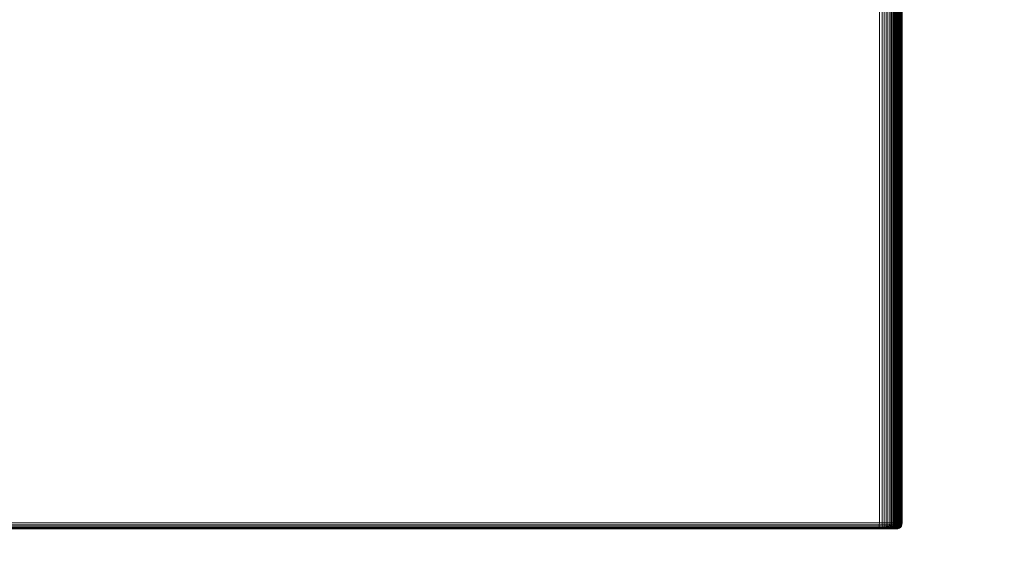
# Model space of a CAD drawing. Units: millimetres. Extents: x 1069 to 4232, y -1567 to 858.
# Drawn here: x 3056 to 3250, y -446 to -342 of the extents above; entities that cross this region are included whole.
import ezdxf

# ---------------------------------------------------------------- set-up
doc = ezdxf.new("R2010")
doc.units = ezdxf.units.MM
doc.header["$MEASUREMENT"] = 0
doc.layers.add('МАФЫ НАШИ', color=7, linetype='Continuous', lineweight=25)

# ---------------------------------------------------------------- blocks, each defined once
blk = doc.blocks.new('щзэроб')
at = {"layer": 'МАФЫ НАШИ', "color": 7, "linetype": 'Continuous', "lineweight": 18}
for p, q in [((5606.28, 1240.57), (5606.28, 1064.72)), ((5606.84, 1064.72), (5606.84, 1240.58)), ((5607.22, 1064.72), (5607.22, 1240.58)), ((5607.6, 1064.72), (5607.6, 1240.58)), ((5607.98, 1240.58), (5607.98, 1064.72)), ((5608.33, 1240.58), (5608.33, 1064.72)), ((5608.38, 1064.72), (5608.38, 1240.58)), ((5608.68, 1240.58), (5608.68, 1064.72)), ((5608.69, 1064.72), (5608.69, 1240.58)), ((5608.73, 1240.57), (5608.73, 1064.72)), ((5609, 1064.72), (5609, 1240.58)), ((5609.03, 1240.58), (5609.03, 1064.72)), ((5609.15, 1240.58), (5609.15, 1064.72)), ((5609.31, 1240.58), (5609.31, 1064.72)), ((5609.4, 1240.58), (5609.4, 1064.72)), ((5609.57, 1240.58), (5609.57, 1064.72)), ((5609.66, 1240.58), (5609.66, 1064.72)), ((5609.83, 1240.58), (5609.83, 1064.72)), ((5609.92, 1240.58), (5609.92, 1064.72)), ((5610.09, 1240.58), (5610.09, 1064.72)), ((5610.12, 1064.72), (5610.12, 1240.58)), ((5610.19, 1240.58), (5610.19, 1064.72)), ((5610.31, 1064.72), (5610.31, 1240.58)), ((5610.31, 1240.56), (5610.31, 1064.73)), ((5610.32, 1240.58), (5610.32, 1064.72)), ((5610.44, 1240.58), (5610.44, 1064.72)), ((5610.5, 1064.72), (5610.5, 1240.58)), ((5610.57, 1240.58), (5610.57, 1064.72)), ((5610.63, 1064.72), (5610.63, 1240.58)), ((5610.68, 1064.72), (5610.68, 1240.58)), ((5610.74, 1064.72), (5610.74, 1240.58)), ((5610.76, 1240.56), (5610.76, 1064.73)), ((4883.72, 1064.72), (5606.28, 1064.72)), ((5606.28, 1064.72), (4883.72, 1064.72)), ((4883.72, 1064.35), (5606.27, 1064.35)), ((4883.72, 1064.05), (5606.26, 1064.05)), ((4883.72, 1063.81), (5606.25, 1063.81)), ((5606.23, 1063.65), (4883.72, 1063.65)), ((5606.2, 1063.54), (4883.72, 1063.54)), ((5606.16, 1063.51), (4883.72, 1063.51)), ((4883.72, 1063.51), (5606.16, 1063.51)), ((5245.52, 1063.51), (5607.98, 1063.51)), ((5245.72, 1063.54), (5608.21, 1063.54)), ((5245.88, 1063.65), (5608.4, 1063.65)), ((5608.54, 1063.81), (5246, 1063.81)), ((5608.65, 1064.05), (5246.09, 1064.05)), ((5608.71, 1064.35), (5246.14, 1064.35)), ((5608.73, 1064.72), (5246.16, 1064.72)), ((5246.16, 1064.72), (5608.73, 1064.72)), ((5606.2, 1063.54), (5606.16, 1063.51)), ((5606.16, 1063.51), (5606.2, 1063.54)), ((5607.56, 1063.51), (5606.16, 1063.51)), ((5606.16, 1063.51), (5607.56, 1063.51)), ((5606.23, 1063.65), (5606.2, 1063.54)), ((5606.2, 1063.54), (5606.23, 1063.65)), ((5607.34, 1063.54), (5606.2, 1063.54)), ((5606.25, 1063.81), (5606.23, 1063.65)), ((5606.23, 1063.65), (5606.25, 1063.81)), ((5607.16, 1063.65), (5606.23, 1063.65)), ((5606.26, 1064.05), (5606.25, 1063.81)), ((5606.25, 1063.81), (5606.26, 1064.05)), ((5606.25, 1063.81), (5607.02, 1063.81)), ((5606.27, 1064.35), (5606.26, 1064.05)), ((5606.26, 1064.05), (5606.27, 1064.35)), ((5606.26, 1064.05), (5606.92, 1064.05)), ((5606.28, 1064.72), (5606.27, 1064.35)), ((5606.27, 1064.35), (5606.28, 1064.72)), ((5606.27, 1064.35), (5606.86, 1064.35)), ((5606.28, 1064.72), (5606.84, 1064.72)), ((5606.84, 1064.72), (5606.28, 1064.72)), ((5606.84, 1064.72), (5606.86, 1064.35)), ((5607.22, 1064.72), (5606.84, 1064.72)), ((5606.86, 1064.35), (5606.84, 1064.72)), ((5606.84, 1064.72), (5607.22, 1064.72)), ((5606.86, 1064.35), (5607.24, 1064.35)), ((5606.86, 1064.35), (5606.92, 1064.05)), ((5607.24, 1064.35), (5606.86, 1064.35)), ((5606.92, 1064.05), (5606.86, 1064.35)), ((5606.92, 1064.05), (5607.29, 1064.05)), ((5606.92, 1064.05), (5607.02, 1063.81)), ((5607.29, 1064.05), (5606.92, 1064.05)), ((5607.02, 1063.81), (5606.92, 1064.05)), ((5607.02, 1063.81), (5607.35, 1063.83)), ((5607.35, 1063.83), (5607.02, 1063.81)), ((5607.02, 1063.81), (5607.16, 1063.65)), ((5607.16, 1063.65), (5607.02, 1063.81)), ((5607.53, 1063.68), (5607.16, 1063.65)), ((5607.16, 1063.65), (5607.34, 1063.54)), ((5607.34, 1063.54), (5607.16, 1063.65)), ((5607.24, 1064.35), (5607.22, 1064.72)), ((5607.6, 1064.72), (5607.22, 1064.72)), ((5607.22, 1064.72), (5607.6, 1064.72)), ((5607.24, 1064.35), (5607.61, 1064.36)), ((5607.61, 1064.36), (5607.24, 1064.35)), ((5607.29, 1064.05), (5607.24, 1064.35)), ((5607.29, 1064.05), (5607.63, 1064.08)), ((5607.63, 1064.08), (5607.29, 1064.05)), ((5607.35, 1063.83), (5607.29, 1064.05)), ((5607.75, 1063.59), (5607.34, 1063.54)), ((5607.34, 1063.54), (5607.56, 1063.51)), ((5607.56, 1063.51), (5607.34, 1063.54)), ((5607.35, 1063.83), (5607.65, 1063.87)), ((5607.65, 1063.87), (5607.35, 1063.83)), ((5607.53, 1063.68), (5607.35, 1063.83)), ((5607.35, 1063.83), (5607.53, 1063.68)), ((5607.85, 1063.75), (5607.53, 1063.68)), ((5607.75, 1063.59), (5607.53, 1063.68)), ((5607.53, 1063.68), (5607.75, 1063.59)), ((5607.56, 1063.51), (5608.01, 1063.54)), ((5608.01, 1063.54), (5607.56, 1063.51)), ((5608.54, 1063.51), (5607.56, 1063.51)), ((5607.61, 1064.36), (5607.6, 1064.72)), ((5607.98, 1064.72), (5607.6, 1064.72)), ((5607.6, 1064.72), (5607.98, 1064.72)), ((5607.61, 1064.36), (5607.97, 1064.38)), ((5607.97, 1064.38), (5607.61, 1064.36)), ((5607.63, 1064.08), (5607.61, 1064.36)), ((5607.63, 1064.08), (5607.95, 1064.12)), ((5607.95, 1064.12), (5607.63, 1064.08)), ((5607.65, 1063.87), (5607.63, 1064.08)), ((5607.65, 1063.87), (5607.91, 1063.94)), ((5607.91, 1063.94), (5607.65, 1063.87)), ((5607.85, 1063.75), (5607.65, 1063.87)), ((5607.65, 1063.87), (5607.85, 1063.75)), ((5608.1, 1063.68), (5607.75, 1063.59)), ((5608.01, 1063.54), (5607.75, 1063.59)), ((5607.75, 1063.59), (5608.01, 1063.54)), ((5608.12, 1063.87), (5607.85, 1063.75)), ((5608.1, 1063.68), (5607.85, 1063.75)), ((5607.85, 1063.75), (5608.1, 1063.68)), ((5607.95, 1064.12), (5607.91, 1063.94)), ((5607.91, 1063.94), (5607.95, 1064.12)), ((5607.91, 1063.94), (5608.12, 1063.87)), ((5608.12, 1063.87), (5607.91, 1063.94)), ((5607.97, 1064.38), (5607.95, 1064.12)), ((5607.95, 1064.12), (5607.97, 1064.38)), ((5607.95, 1064.12), (5608.23, 1064.08)), ((5607.98, 1064.72), (5607.97, 1064.38)), ((5607.97, 1064.38), (5607.98, 1064.72)), ((5607.97, 1064.38), (5608.3, 1064.36)), ((5608.33, 1064.72), (5607.98, 1064.72)), ((5607.98, 1064.72), (5608.33, 1064.72)), ((5608.21, 1063.54), (5607.98, 1063.51)), ((5607.98, 1063.51), (5608.21, 1063.54)), ((5607.98, 1063.51), (5609.01, 1063.51)), ((5609.01, 1063.51), (5607.98, 1063.51)), ((5608.01, 1063.54), (5608.38, 1063.65)), ((5608.38, 1063.65), (5608.01, 1063.54)), ((5608.49, 1063.54), (5608.01, 1063.54)), ((5608.38, 1063.83), (5608.1, 1063.68)), ((5608.38, 1063.65), (5608.1, 1063.68)), ((5608.1, 1063.68), (5608.38, 1063.65)), ((5608.23, 1064.08), (5608.12, 1063.87)), ((5608.12, 1063.87), (5608.23, 1064.08)), ((5608.12, 1063.87), (5608.38, 1063.83)), ((5608.38, 1063.83), (5608.12, 1063.87)), ((5608.4, 1063.65), (5608.21, 1063.54)), ((5608.21, 1063.54), (5608.4, 1063.65)), ((5608.21, 1063.54), (5609.05, 1063.54)), ((5608.3, 1064.36), (5608.23, 1064.08)), ((5608.23, 1064.08), (5608.3, 1064.36)), ((5608.23, 1064.08), (5608.54, 1064.05)), ((5608.33, 1064.72), (5608.3, 1064.36)), ((5608.3, 1064.36), (5608.33, 1064.72)), ((5608.3, 1064.36), (5608.64, 1064.35)), ((5608.68, 1064.72), (5608.33, 1064.72)), ((5608.33, 1064.72), (5608.68, 1064.72)), ((5609.03, 1064.72), (5608.38, 1064.72)), ((5608.38, 1064.72), (5608.38, 1064.35)), ((5608.69, 1064.72), (5608.38, 1064.72)), ((5608.38, 1064.72), (5609.03, 1064.72)), ((5608.38, 1064.35), (5608.38, 1064.72)), ((5608.38, 1064.72), (5608.69, 1064.72)), ((5608.38, 1064.35), (5608.69, 1064.35)), ((5608.38, 1064.35), (5608.39, 1064.05)), ((5608.69, 1064.35), (5608.38, 1064.35)), ((5608.99, 1064.35), (5608.38, 1064.35)), ((5608.39, 1064.05), (5608.38, 1064.35)), ((5608.54, 1064.05), (5608.38, 1063.83)), ((5608.38, 1063.83), (5608.54, 1064.05)), ((5608.38, 1063.83), (5608.66, 1063.81)), ((5608.66, 1063.81), (5608.38, 1063.83)), ((5608.38, 1063.65), (5608.66, 1063.81)), ((5608.66, 1063.81), (5608.38, 1063.65)), ((5608.45, 1063.65), (5608.38, 1063.65)), ((5608.39, 1064.05), (5608.7, 1064.05)), ((5608.39, 1064.05), (5608.42, 1063.81)), ((5608.7, 1064.05), (5608.39, 1064.05)), ((5608.87, 1064.05), (5608.39, 1064.05)), ((5608.42, 1063.81), (5608.39, 1064.05)), ((5608.54, 1063.81), (5608.4, 1063.65)), ((5608.4, 1063.65), (5608.54, 1063.81)), ((5608.4, 1063.65), (5609.09, 1063.65)), ((5608.42, 1063.81), (5608.7, 1063.83)), ((5608.7, 1063.83), (5608.42, 1063.81)), ((5608.42, 1063.81), (5608.45, 1063.65)), ((5608.66, 1063.81), (5608.42, 1063.81)), ((5608.45, 1063.65), (5608.42, 1063.81)), ((5608.79, 1063.68), (5608.45, 1063.65)), ((5608.45, 1063.65), (5608.49, 1063.54)), ((5608.49, 1063.54), (5608.45, 1063.65)), ((5608.89, 1063.59), (5608.49, 1063.54)), ((5608.49, 1063.54), (5608.54, 1063.51)), ((5608.54, 1063.51), (5608.49, 1063.54)), ((5608.64, 1064.35), (5608.54, 1064.05)), ((5608.54, 1064.05), (5608.64, 1064.35)), ((5608.54, 1064.05), (5608.87, 1064.05)), ((5608.65, 1064.05), (5608.54, 1063.81)), ((5608.54, 1063.81), (5608.65, 1064.05)), ((5609.11, 1063.81), (5608.54, 1063.81)), ((5608.54, 1063.51), (5609.01, 1063.54)), ((5609.01, 1063.54), (5608.54, 1063.51)), ((5609.21, 1063.51), (5608.54, 1063.51)), ((5608.54, 1063.51), (5609.21, 1063.51)), ((5608.68, 1064.72), (5608.64, 1064.35)), ((5608.64, 1064.35), (5608.68, 1064.72)), ((5608.64, 1064.35), (5608.99, 1064.35)), ((5608.71, 1064.35), (5608.65, 1064.05)), ((5608.65, 1064.05), (5608.71, 1064.35)), ((5609.13, 1064.05), (5608.65, 1064.05)), ((5608.66, 1063.81), (5608.87, 1064.05)), ((5608.87, 1064.05), (5608.66, 1063.81)), ((5609.03, 1064.72), (5608.68, 1064.72)), ((5608.68, 1064.72), (5609.03, 1064.72)), ((5608.69, 1064.35), (5608.69, 1064.72)), ((5609, 1064.72), (5608.69, 1064.72)), ((5608.69, 1064.72), (5609, 1064.72)), ((5608.69, 1064.35), (5609, 1064.36)), ((5609, 1064.36), (5608.69, 1064.35)), ((5608.7, 1064.05), (5608.69, 1064.35)), ((5608.7, 1064.05), (5608.99, 1064.08)), ((5608.99, 1064.08), (5608.7, 1064.05)), ((5608.7, 1063.83), (5608.7, 1064.05)), ((5608.7, 1063.83), (5608.96, 1063.87)), ((5608.96, 1063.87), (5608.7, 1063.83)), ((5608.79, 1063.68), (5608.7, 1063.83)), ((5608.7, 1063.83), (5608.79, 1063.68)), ((5608.73, 1064.72), (5608.71, 1064.35)), ((5608.71, 1064.35), (5608.73, 1064.72)), ((5609.14, 1064.35), (5608.71, 1064.35)), ((5609.15, 1064.72), (5608.73, 1064.72)), ((5608.73, 1064.72), (5609.15, 1064.72)), ((5609.08, 1063.75), (5608.79, 1063.68)), ((5608.89, 1063.59), (5608.79, 1063.68)), ((5608.79, 1063.68), (5608.89, 1063.59)), ((5608.87, 1064.05), (5608.99, 1064.35)), ((5608.99, 1064.35), (5608.87, 1064.05)), ((5609.23, 1063.68), (5608.89, 1063.59)), ((5609.01, 1063.54), (5608.89, 1063.59)), ((5608.89, 1063.59), (5609.01, 1063.54)), ((5608.96, 1063.87), (5608.99, 1064.08)), ((5608.96, 1063.87), (5609.18, 1063.94)), ((5609.18, 1063.94), (5608.96, 1063.87)), ((5609.08, 1063.75), (5608.96, 1063.87)), ((5608.96, 1063.87), (5609.08, 1063.75)), ((5608.99, 1064.35), (5609.03, 1064.72)), ((5609.03, 1064.72), (5608.99, 1064.35)), ((5608.99, 1064.08), (5609, 1064.36)), ((5608.99, 1064.08), (5609.25, 1064.12)), ((5609.25, 1064.12), (5608.99, 1064.08)), ((5609, 1064.36), (5609, 1064.72)), ((5609.31, 1064.72), (5609, 1064.72)), ((5609, 1064.72), (5609.31, 1064.72)), ((5609, 1064.36), (5609.29, 1064.38)), ((5609.29, 1064.38), (5609, 1064.36)), ((5609.01, 1063.54), (5609.4, 1063.65)), ((5609.4, 1063.65), (5609.01, 1063.54)), ((5609.55, 1063.55), (5609.01, 1063.54)), ((5609.01, 1063.51), (5609.05, 1063.54)), ((5609.47, 1063.54), (5609.01, 1063.51)), ((5609.05, 1063.54), (5609.01, 1063.51)), ((5609.01, 1063.51), (5609.47, 1063.54)), ((5609.01, 1063.51), (5609.49, 1063.51)), ((5609.05, 1063.54), (5609.09, 1063.65)), ((5609.09, 1063.65), (5609.05, 1063.54)), ((5609.05, 1063.54), (5609.43, 1063.59)), ((5609.43, 1063.59), (5609.05, 1063.54)), ((5609.32, 1063.87), (5609.08, 1063.75)), ((5609.23, 1063.68), (5609.08, 1063.75)), ((5609.08, 1063.75), (5609.23, 1063.68)), ((5609.09, 1063.65), (5609.11, 1063.81)), ((5609.11, 1063.81), (5609.09, 1063.65)), ((5609.09, 1063.65), (5609.39, 1063.68)), ((5609.39, 1063.68), (5609.09, 1063.65)), ((5609.11, 1063.81), (5609.13, 1064.05)), ((5609.13, 1064.05), (5609.11, 1063.81)), ((5609.36, 1063.83), (5609.11, 1063.81)), ((5609.11, 1063.81), (5609.36, 1063.83)), ((5609.13, 1064.05), (5609.14, 1064.35)), ((5609.14, 1064.35), (5609.13, 1064.05)), ((5609.39, 1064.05), (5609.13, 1064.05)), ((5609.14, 1064.35), (5609.15, 1064.72)), ((5609.15, 1064.72), (5609.14, 1064.35)), ((5609.4, 1064.35), (5609.14, 1064.35)), ((5609.15, 1064.72), (5609.4, 1064.72)), ((5609.4, 1064.72), (5609.15, 1064.72)), ((5609.25, 1064.12), (5609.18, 1063.94)), ((5609.18, 1063.94), (5609.25, 1064.12)), ((5609.18, 1063.94), (5609.32, 1063.87)), ((5609.32, 1063.87), (5609.18, 1063.94)), ((5609.55, 1063.55), (5609.21, 1063.51)), ((5609.21, 1063.51), (5609.55, 1063.55)), ((5609.55, 1063.51), (5609.21, 1063.51)), ((5609.5, 1063.83), (5609.23, 1063.68)), ((5609.4, 1063.65), (5609.23, 1063.68)), ((5609.23, 1063.68), (5609.4, 1063.65)), ((5609.29, 1064.38), (5609.25, 1064.12)), ((5609.25, 1064.12), (5609.29, 1064.38)), ((5609.25, 1064.12), (5609.45, 1064.08)), ((5609.31, 1064.72), (5609.29, 1064.38)), ((5609.29, 1064.38), (5609.31, 1064.72)), ((5609.29, 1064.38), (5609.53, 1064.36)), ((5609.57, 1064.72), (5609.31, 1064.72)), ((5609.31, 1064.72), (5609.57, 1064.72)), ((5609.45, 1064.08), (5609.32, 1063.87)), ((5609.32, 1063.87), (5609.45, 1064.08)), ((5609.32, 1063.87), (5609.5, 1063.83)), ((5609.5, 1063.83), (5609.32, 1063.87)), ((5609.39, 1064.05), (5609.36, 1063.83)), ((5609.36, 1063.83), (5609.39, 1064.05)), ((5609.58, 1063.87), (5609.36, 1063.83)), ((5609.36, 1063.83), (5609.58, 1063.87)), ((5609.36, 1063.83), (5609.39, 1063.68)), ((5609.4, 1064.35), (5609.39, 1064.05)), ((5609.39, 1064.05), (5609.4, 1064.35)), ((5609.63, 1064.08), (5609.39, 1064.05)), ((5609.39, 1063.68), (5609.65, 1063.75)), ((5609.65, 1063.75), (5609.39, 1063.68)), ((5609.39, 1063.68), (5609.43, 1063.59)), ((5609.4, 1064.72), (5609.4, 1064.35)), ((5609.4, 1064.72), (5609.66, 1064.72)), ((5609.4, 1064.35), (5609.4, 1064.72)), ((5609.66, 1064.72), (5609.4, 1064.72)), ((5609.66, 1064.36), (5609.4, 1064.35)), ((5609.4, 1063.65), (5609.7, 1063.81)), ((5609.7, 1063.81), (5609.4, 1063.65)), ((5609.82, 1063.65), (5609.4, 1063.65)), ((5609.43, 1063.59), (5609.74, 1063.68)), ((5609.74, 1063.68), (5609.43, 1063.59)), ((5609.43, 1063.59), (5609.47, 1063.54)), ((5609.53, 1064.36), (5609.45, 1064.08)), ((5609.45, 1064.08), (5609.53, 1064.36)), ((5609.45, 1064.08), (5609.67, 1064.05)), ((5609.84, 1063.65), (5609.47, 1063.54)), ((5609.47, 1063.54), (5609.84, 1063.65)), ((5609.47, 1063.54), (5609.7, 1063.54)), ((5609.49, 1063.51), (5609.7, 1063.54)), ((5609.87, 1063.54), (5609.49, 1063.51)), ((5609.7, 1063.54), (5609.49, 1063.51)), ((5609.49, 1063.51), (5609.87, 1063.54)), ((5609.49, 1063.51), (5609.55, 1063.51)), ((5609.55, 1063.51), (5609.49, 1063.51)), ((5609.67, 1064.05), (5609.5, 1063.83)), ((5609.5, 1063.83), (5609.67, 1064.05)), ((5609.5, 1063.83), (5609.7, 1063.81)), ((5609.7, 1063.81), (5609.5, 1063.83)), ((5609.57, 1064.72), (5609.53, 1064.36)), ((5609.53, 1064.36), (5609.57, 1064.72)), ((5609.53, 1064.36), (5609.78, 1064.35)), ((5609.82, 1063.65), (5609.55, 1063.55)), ((5609.55, 1063.55), (5609.82, 1063.65)), ((5609.92, 1063.55), (5609.55, 1063.51)), ((5609.55, 1063.51), (5609.92, 1063.55)), ((5609.92, 1063.55), (5609.55, 1063.55)), ((5609.83, 1064.72), (5609.57, 1064.72)), ((5609.57, 1064.72), (5609.83, 1064.72)), ((5609.63, 1064.08), (5609.58, 1063.87)), ((5609.58, 1063.87), (5609.63, 1064.08)), ((5609.77, 1063.94), (5609.58, 1063.87)), ((5609.58, 1063.87), (5609.77, 1063.94)), ((5609.58, 1063.87), (5609.65, 1063.75)), ((5609.66, 1064.36), (5609.63, 1064.08)), ((5609.63, 1064.08), (5609.66, 1064.36)), ((5609.85, 1064.12), (5609.63, 1064.08)), ((5609.65, 1063.75), (5609.87, 1063.87)), ((5609.87, 1063.87), (5609.65, 1063.75)), ((5609.65, 1063.75), (5609.74, 1063.68)), ((5609.66, 1064.72), (5609.66, 1064.36)), ((5609.66, 1064.72), (5609.92, 1064.72)), ((5609.66, 1064.36), (5609.66, 1064.72)), ((5609.92, 1064.72), (5609.66, 1064.72)), ((5609.9, 1064.38), (5609.66, 1064.36)), ((5609.78, 1064.35), (5609.67, 1064.05)), ((5609.67, 1064.05), (5609.78, 1064.35)), ((5609.67, 1064.05), (5609.91, 1064.05)), ((5609.7, 1063.81), (5609.91, 1064.05)), ((5609.91, 1064.05), (5609.7, 1063.81)), ((5609.7, 1063.81), (5610.04, 1063.82)), ((5609.7, 1063.54), (5609.88, 1063.65)), ((5609.88, 1063.65), (5609.7, 1063.54)), ((5609.7, 1063.54), (5609.98, 1063.59)), ((5609.98, 1063.59), (5609.7, 1063.54)), ((5609.74, 1063.68), (5609.99, 1063.83)), ((5609.99, 1063.83), (5609.74, 1063.68)), ((5609.74, 1063.68), (5609.84, 1063.65)), ((5609.85, 1064.12), (5609.77, 1063.94)), ((5609.77, 1063.94), (5609.85, 1064.12)), ((5609.87, 1063.87), (5609.77, 1063.94)), ((5609.77, 1063.94), (5609.87, 1063.87)), ((5609.83, 1064.72), (5609.78, 1064.35)), ((5609.78, 1064.35), (5609.83, 1064.72)), ((5609.78, 1064.35), (5610.04, 1064.35)), ((5610.04, 1063.82), (5609.82, 1063.65)), ((5609.82, 1063.65), (5610.04, 1063.82)), ((5610.22, 1063.65), (5609.82, 1063.65)), ((5610.09, 1064.72), (5609.83, 1064.72)), ((5609.83, 1064.72), (5610.09, 1064.72)), ((5610.13, 1063.81), (5609.84, 1063.65)), ((5609.84, 1063.65), (5610.13, 1063.81)), ((5609.84, 1063.65), (5609.88, 1063.65)), ((5609.9, 1064.38), (5609.85, 1064.12)), ((5609.85, 1064.12), (5609.9, 1064.38)), ((5610, 1064.08), (5609.85, 1064.12)), ((5609.85, 1064.12), (5610, 1064.08)), ((5609.87, 1063.87), (5610, 1064.08)), ((5609.99, 1063.83), (5609.87, 1063.87)), ((5609.87, 1063.87), (5609.99, 1063.83)), ((5610.18, 1063.65), (5609.87, 1063.54)), ((5609.87, 1063.54), (5610.18, 1063.65)), ((5609.98, 1063.59), (5609.87, 1063.54)), ((5609.87, 1063.54), (5609.92, 1063.55)), ((5609.88, 1063.65), (5610.01, 1063.81)), ((5610.01, 1063.81), (5609.88, 1063.65)), ((5609.88, 1063.65), (5610.08, 1063.68)), ((5610.08, 1063.68), (5609.88, 1063.65)), ((5609.92, 1064.72), (5609.9, 1064.38)), ((5609.9, 1064.38), (5609.92, 1064.72)), ((5610.08, 1064.36), (5609.9, 1064.38)), ((5609.9, 1064.38), (5610.08, 1064.36)), ((5609.91, 1064.05), (5610.04, 1064.35)), ((5610.04, 1064.35), (5609.91, 1064.05)), ((5609.91, 1064.05), (5610.19, 1064.05)), ((5609.92, 1064.72), (5610.12, 1064.72)), ((5610.12, 1064.72), (5609.92, 1064.72)), ((5610.22, 1063.65), (5609.92, 1063.55)), ((5609.92, 1063.55), (5610.22, 1063.65)), ((5609.98, 1063.59), (5610.22, 1063.68)), ((5610.08, 1063.68), (5609.98, 1063.59)), ((5610.22, 1063.68), (5609.98, 1063.59)), ((5609.99, 1063.83), (5610.16, 1064.05)), ((5610.13, 1063.81), (5609.99, 1063.83)), ((5609.99, 1063.83), (5610.13, 1063.81)), ((5610, 1064.08), (5610.08, 1064.36)), ((5610.16, 1064.05), (5610, 1064.08)), ((5610, 1064.08), (5610.16, 1064.05)), ((5610.01, 1063.81), (5610.11, 1064.05)), ((5610.11, 1064.05), (5610.01, 1063.81)), ((5610.15, 1063.83), (5610.01, 1063.81)), ((5610.01, 1063.81), (5610.15, 1063.83)), ((5610.01, 1063.81), (5610.13, 1063.81)), ((5610.04, 1064.35), (5610.09, 1064.72)), ((5610.09, 1064.72), (5610.04, 1064.35)), ((5610.04, 1064.35), (5610.28, 1064.36)), ((5610.19, 1064.05), (5610.04, 1063.82)), ((5610.04, 1063.82), (5610.19, 1064.05)), ((5610.04, 1063.82), (5610.46, 1063.82)), ((5610.08, 1064.36), (5610.12, 1064.72)), ((5610.27, 1064.35), (5610.08, 1064.36)), ((5610.08, 1064.36), (5610.27, 1064.35)), ((5610.15, 1063.83), (5610.08, 1063.68)), ((5610.08, 1063.68), (5610.25, 1063.75)), ((5610.25, 1063.75), (5610.08, 1063.68)), ((5610.09, 1064.72), (5610.31, 1064.73)), ((5610.31, 1064.73), (5610.09, 1064.72)), ((5610.11, 1064.05), (5610.17, 1064.35)), ((5610.17, 1064.35), (5610.11, 1064.05)), ((5610.24, 1064.05), (5610.11, 1064.05)), ((5610.11, 1064.05), (5610.34, 1064.05)), ((5610.12, 1064.72), (5610.31, 1064.72)), ((5610.31, 1064.72), (5610.12, 1064.72)), ((5610.34, 1064.05), (5610.13, 1063.81)), ((5610.13, 1063.81), (5610.34, 1064.05)), ((5610.24, 1064.05), (5610.15, 1063.83)), ((5610.15, 1063.83), (5610.24, 1064.05)), ((5610.28, 1063.87), (5610.15, 1063.83)), ((5610.15, 1063.83), (5610.28, 1063.87)), ((5610.16, 1064.05), (5610.27, 1064.35)), ((5610.34, 1064.05), (5610.16, 1064.05)), ((5610.16, 1064.05), (5610.34, 1064.05)), ((5610.17, 1064.35), (5610.19, 1064.72)), ((5610.19, 1064.72), (5610.17, 1064.35)), ((5610.3, 1064.35), (5610.17, 1064.35)), ((5610.17, 1064.35), (5610.46, 1064.35)), ((5610.43, 1063.81), (5610.18, 1063.65)), ((5610.18, 1063.65), (5610.43, 1063.81)), ((5610.22, 1063.68), (5610.18, 1063.65)), ((5610.18, 1063.65), (5610.22, 1063.65)), ((5610.19, 1064.72), (5610.5, 1064.72)), ((5610.19, 1064.72), (5610.32, 1064.72)), ((5610.32, 1064.72), (5610.19, 1064.72)), ((5610.5, 1064.72), (5610.19, 1064.72)), ((5610.28, 1064.36), (5610.19, 1064.05)), ((5610.19, 1064.05), (5610.28, 1064.36)), ((5610.19, 1064.05), (5610.62, 1064.05)), ((5610.22, 1063.68), (5610.4, 1063.83)), ((5610.4, 1063.83), (5610.22, 1063.68)), ((5610.46, 1063.82), (5610.22, 1063.65)), ((5610.22, 1063.65), (5610.46, 1063.82)), ((5610.25, 1063.75), (5610.22, 1063.68)), ((5610.3, 1064.35), (5610.24, 1064.05)), ((5610.24, 1064.05), (5610.3, 1064.35)), ((5610.37, 1064.08), (5610.24, 1064.05)), ((5610.25, 1063.75), (5610.39, 1063.87)), ((5610.28, 1063.87), (5610.25, 1063.75)), ((5610.39, 1063.87), (5610.25, 1063.75)), ((5610.27, 1064.35), (5610.31, 1064.72)), ((5610.46, 1064.35), (5610.27, 1064.35)), ((5610.27, 1064.35), (5610.46, 1064.35)), ((5610.31, 1064.73), (5610.28, 1064.36)), ((5610.28, 1064.36), (5610.31, 1064.73)), ((5610.28, 1064.36), (5610.72, 1064.36)), ((5610.37, 1064.08), (5610.28, 1063.87)), ((5610.28, 1063.87), (5610.37, 1064.08)), ((5610.39, 1063.94), (5610.28, 1063.87)), ((5610.28, 1063.87), (5610.39, 1063.94)), ((5610.32, 1064.72), (5610.3, 1064.35)), ((5610.3, 1064.35), (5610.32, 1064.72)), ((5610.43, 1064.36), (5610.3, 1064.35)), ((5610.31, 1064.73), (5610.76, 1064.73)), ((5610.76, 1064.73), (5610.31, 1064.73)), ((5610.31, 1064.72), (5610.5, 1064.72)), ((5610.5, 1064.72), (5610.31, 1064.72)), ((5610.32, 1064.72), (5610.44, 1064.72)), ((5610.44, 1064.72), (5610.32, 1064.72)), ((5610.46, 1064.35), (5610.34, 1064.05)), ((5610.34, 1064.05), (5610.46, 1064.35)), ((5610.43, 1064.36), (5610.37, 1064.08)), ((5610.37, 1064.08), (5610.43, 1064.36)), ((5610.49, 1064.12), (5610.37, 1064.08)), ((5610.49, 1064.12), (5610.39, 1063.94)), ((5610.39, 1063.94), (5610.49, 1064.12)), ((5610.39, 1063.87), (5610.52, 1064.08)), ((5610.39, 1063.87), (5610.39, 1063.94)), ((5610.39, 1063.94), (5610.39, 1063.87)), ((5610.4, 1063.83), (5610.39, 1063.87)), ((5610.39, 1063.87), (5610.4, 1063.83)), ((5610.4, 1063.83), (5610.56, 1064.05)), ((5610.43, 1063.81), (5610.4, 1063.83)), ((5610.4, 1063.83), (5610.43, 1063.81)), ((5610.44, 1064.72), (5610.43, 1064.36)), ((5610.43, 1064.36), (5610.44, 1064.72)), ((5610.55, 1064.38), (5610.43, 1064.36)), ((5610.6, 1064.05), (5610.43, 1063.81)), ((5610.43, 1063.81), (5610.6, 1064.05)), ((5610.46, 1063.82), (5610.43, 1063.81)), ((5610.44, 1064.72), (5610.57, 1064.72)), ((5610.57, 1064.72), (5610.44, 1064.72)), ((5610.5, 1064.72), (5610.46, 1064.35)), ((5610.46, 1064.35), (5610.5, 1064.72)), ((5610.62, 1064.05), (5610.46, 1063.82)), ((5610.46, 1063.82), (5610.62, 1064.05)), ((5610.55, 1064.38), (5610.49, 1064.12)), ((5610.49, 1064.12), (5610.55, 1064.38)), ((5610.52, 1064.08), (5610.49, 1064.12)), ((5610.49, 1064.12), (5610.52, 1064.08)), ((5610.52, 1064.08), (5610.6, 1064.36)), ((5610.56, 1064.05), (5610.52, 1064.08)), ((5610.52, 1064.08), (5610.56, 1064.05)), ((5610.57, 1064.72), (5610.55, 1064.38)), ((5610.55, 1064.38), (5610.57, 1064.72)), ((5610.6, 1064.36), (5610.55, 1064.38)), ((5610.55, 1064.38), (5610.6, 1064.36)), ((5610.56, 1064.05), (5610.65, 1064.35)), ((5610.6, 1064.05), (5610.56, 1064.05)), ((5610.56, 1064.05), (5610.6, 1064.05)), ((5610.57, 1064.72), (5610.63, 1064.72)), ((5610.63, 1064.72), (5610.57, 1064.72)), ((5610.6, 1064.36), (5610.63, 1064.72)), ((5610.65, 1064.35), (5610.6, 1064.36)), ((5610.6, 1064.36), (5610.65, 1064.35)), ((5610.7, 1064.35), (5610.6, 1064.05)), ((5610.6, 1064.05), (5610.7, 1064.35)), ((5610.62, 1064.05), (5610.6, 1064.05)), ((5610.72, 1064.36), (5610.62, 1064.05)), ((5610.62, 1064.05), (5610.72, 1064.36)), ((5610.63, 1064.72), (5610.68, 1064.72)), ((5610.68, 1064.72), (5610.63, 1064.72)), ((5610.65, 1064.35), (5610.68, 1064.72)), ((5610.7, 1064.35), (5610.65, 1064.35)), ((5610.65, 1064.35), (5610.7, 1064.35)), ((5610.68, 1064.72), (5610.74, 1064.72)), ((5610.74, 1064.72), (5610.68, 1064.72)), ((5610.74, 1064.72), (5610.7, 1064.35)), ((5610.7, 1064.35), (5610.74, 1064.72)), ((5610.72, 1064.36), (5610.7, 1064.35)), ((5610.76, 1064.73), (5610.72, 1064.36)), ((5610.72, 1064.36), (5610.76, 1064.73)), ((5610.76, 1064.73), (5610.74, 1064.72)), ((5610.74, 1064.72), (5610.76, 1064.73))]:
    blk.add_line(p, q, dxfattribs=at)
at = {"layer": 'МАФЫ НАШИ', "color": 7}
blk.add_open_spline([(5091.79, -57.09), (5136.22, -57.03), (5179.7, -56.97), (5264.76, -56.38), (5306.33, -55.84), (5387.52, -53.9), (5427.14, -52.49), (5504.41, -48.46), (5542.05, -45.83), (5615.39, -39.08), (5651.07, -34.96), (5696.89, -28.39), (5707.85, -26.72), (5727.63, -23.51), (5736.47, -22), (5750.23, -19.54), (5755.18, -18.63), (5764.37, -16.9), (5768.62, -16.08), (5777.1, -14.42), (5781.33, -13.57), (5794.02, -10.96), (5802.46, -9.16), (5827.69, -3.54), (5844.4, 0.48), (5893.29, 13.12), (5925.07, 22.49), (5987.09, 43.21), (6017.33, 54.55), (6075.86, 79.08), (6104.14, 92.27), (6158.43, 120.36), (6184.43, 135.25), (6229.08, 163.55), (6248.18, 176.68), (6284.7, 203.88), (6302.11, 217.96), (6321.5, 234.99), (6324.29, 237.48), (6329.22, 241.93), (6331.36, 243.88), (6335.63, 247.83), (6337.76, 249.82), (6344.12, 255.83), (6348.34, 259.89), (6360.89, 272.27), (6369.12, 280.76), (6393.82, 307.33), (6409.8, 326.11), (6440.21, 365.15), (6454.64, 385.42), (6481.66, 427.05), (6494.25, 448.42), (6517.37, 491.83), (6527.89, 513.87), (6546.72, 558.18), (6555.02, 580.45), (6564.14, 608.77), (6566.03, 614.92), (6568.97, 624.91), (6570.06, 628.75), (6571.67, 634.54), (6572.2, 636.5), (6573.11, 639.92), (6573.5, 641.38), (6574.26, 644.32), (6574.64, 645.8), (6575.77, 650.25), (6576.52, 653.24), (6578.7, 662.3), (6580.1, 668.44), (6584.17, 687.21), (6586.67, 700.16), (6591.28, 727), (6593.39, 740.89), (6597.2, 769.61), (6598.91, 784.45), (6602.6, 821.57), (6604.39, 844.34), (6607.28, 891.76), (6608.4, 916.41), (6610.1, 967.51), (6610.68, 993.97), (6611.54, 1048.61), (6611.81, 1076.8), (6612.1, 1113.48), (6612.16, 1121.19), (6612.22, 1128.97)], degree=3, knots=[0, 0, 0, 0, 133.015893, 133.015893, 266.031787, 266.031787, 399.04768, 399.04768, 532.063574, 532.063574, 665.079467, 665.079467, 707.40721, 707.40721, 742.059639, 742.059639, 761.689269, 761.689269, 778.599833, 778.599833, 795.510397, 795.510397, 829.331526, 829.331526, 896.973784, 896.973784, 1028.901517, 1028.901517, 1160.829251, 1160.829251, 1292.756984, 1292.756984, 1424.684717, 1424.684717, 1530.876043, 1530.876043, 1637.06737, 1637.06737, 1655.128102, 1655.128102, 1669.183947, 1669.183947, 1683.239792, 1683.239792, 1711.351483, 1711.351483, 1767.574864, 1767.574864, 1882.926695, 1882.926695, 1998.278527, 1998.278527, 2113.630359, 2113.630359, 2228.982191, 2228.982191, 2344.334023, 2344.334023, 2376.408876, 2376.408876, 2396.493758, 2396.493758, 2406.763089, 2406.763089, 2414.436968, 2414.436968, 2422.110846, 2422.110846, 2437.458603, 2437.458603, 2468.154117, 2468.154117, 2529.545146, 2529.545146, 2590.936174, 2590.936174, 2652.327202, 2652.327202, 2739.764456, 2739.764456, 2827.201711, 2827.201711, 2914.638965, 2914.638965, 3002.076219, 3002.076219, 3025.155708, 3025.155708, 3025.155708, 3025.155708], dxfattribs=at)

msp = doc.modelspace()

# ---------------------------------------------------------------- block references
at = {"layer": 'МАФЫ НАШИ'}
msp.add_blockref('щзэроб', (-2380.62, -1506.02), dxfattribs=at)

doc.saveas('drawing.dxf')
